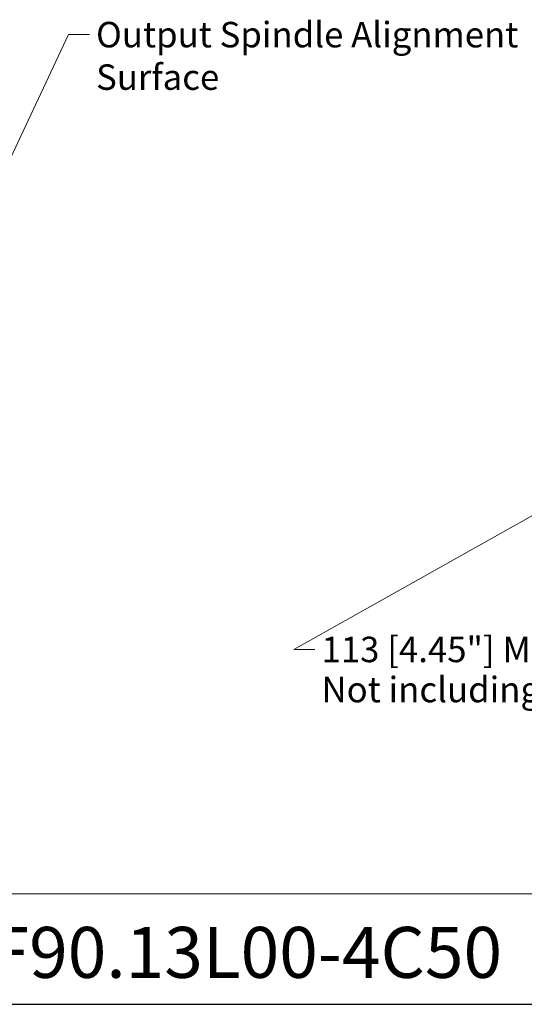
# Model space of a CAD drawing. Units: inches. Extents: x 1 to 43, y 1 to 33.
# Drawn here: x 23.9 to 33.4, y 1 to 19.5 of the extents above; entities that cross this region are included whole.
import ezdxf

# ---------------------------------------------------------------- set-up
doc = ezdxf.new("R2010")
doc.units = ezdxf.units.IN
doc.header["$LTSCALE"] = 4
doc.header["$MEASUREMENT"] = 0
doc.layers.get('0').update_dxf_attribs({"lineweight": 25})
doc.layers.add('D', color=7, linetype='Continuous', lineweight=18)
doc.layers.add('L', color=7, linetype='Continuous', lineweight=18)
doc.styles.add('DEFAULT-ANSI', font='arial.ttf')
doc.styles.add('Text Style52', font='arial.ttf')
doc.dimstyles.new('INCH$7', dxfattribs={"dimscale": 4, "dimtxt": 0.12, "dimasz": 0.098425, "dimexe": 0.125, "dimexo": 0.0625, "dimgap": 0.031496, "dimtad": 0, "dimtih": 1, "dimtoh": 1, "dimdec": 3, "dimrnd": 1e-08, "dimzin": 4, "dimdsep": 46, "dimtxsty": 'DEFAULT-ANSI', "dimcen": 0.09, "dimdle": 0.393701, "dimclrd": 7, "dimclre": 7, "dimclrt": 7, "dimadec": 0, "dimazin": 1, "dimtfac": 0.666667, "dimtdec": 3, "dimtofl": 0, "dimtmove": 0, "dimatfit": 3, "dimfxl": 1, "dimtolj": 1, "dimtzin": 4, "dimlwd": 15, "dimlwe": 25, "dimarcsym": 0})

# ---------------------------------------------------------------- blocks, each defined once
blk = doc.blocks.new('Borders A BORDER')
at = {"layer": 'L', "color": 7, "linetype": 'Continuous', "lineweight": 25}
blk.add_line((0.2492, 0.2483), (10.7492, 0.2483), dxfattribs=at)
blk = doc.blocks.new('Title Blocks CUSTOMER')
at = {"layer": 'D'}
for p, q in [((13.5776, 0.77), (8.3076, 0.77)), ((8.3076, 0.25), (15.8676, 0.25))]:
    blk.add_line(p, q, dxfattribs=at)
at = {"layer": 'D', "color": 7, "style": 'Text Style52'}
blk.add_attdef('PART_NUMBER_001', (10.6924, 0.3744), '', height=0.24, dxfattribs=at)

msp = doc.modelspace()

# ---------------------------------------------------------------- block references
at = {"xscale": 4, "yscale": 4, "zscale": 4}
msp.add_blockref('Borders A BORDER', (0, 0), dxfattribs=at)
msp.add_blockref('Title Blocks CUSTOMER', (-20.4735, -0.0068), dxfattribs=at).add_auto_attribs({'PART_NUMBER_001': '9.F90.13L00-4C50'})

# ---------------------------------------------------------------- texts
at = {"layer": 'D', "color": 7, "insert": (25.3698, 19.497), "char_height": 0.48, "width": 10.099756, "attachment_point": 1, "style": 'DEFAULT-ANSI'}
msp.add_mtext('{\\fArial|b0|i0;Output Spindle Alignment Surface}', dxfattribs=at)
at = {"layer": 'D', "color": 7, "insert": (29.616, 7.9173), "char_height": 0.48, "width": 9.814756, "attachment_point": 1, "line_spacing_factor": 0.944221, "style": 'DEFAULT-ANSI'}
msp.add_mtext('{\\fArial|b0|i0;113 [4.45"] Min. Clearance Circle\\P\\fArial|b0|i0;Not including cutting tool}', dxfattribs=at)

# ---------------------------------------------------------------- leaders
at = {"layer": 'D', "color": 7, "linetype": 'Continuous', "lineweight": 18, "annotation_type": 0, "has_hookline": 1, "hookline_direction": 0}
for points, text_width in [([(21.716, 12.5929), (24.8501, 19.257), (25.2438, 19.257)], 10.0414), ([(34.2471, 10.5696), (29.0963, 7.6773), (29.49, 7.6773)], 9.7159)]:
    msp.add_leader(points, dimstyle='INCH$7', override={"dimtad": 0}, dxfattribs=dict(at, text_width=text_width))

doc.saveas('drawing.dxf')
